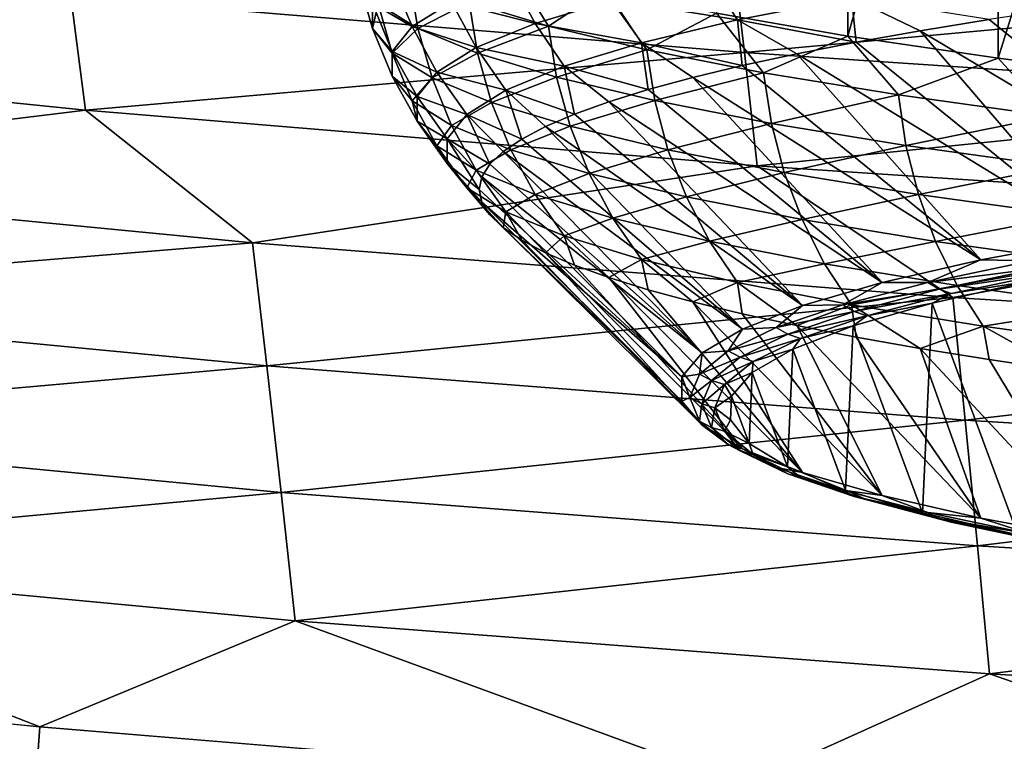
# Model space of a CAD drawing. Units: millimetres. Extents: x -23 to 23, y 0 to 193.
# Drawn here: x -10 to -7, y 107 to 109 of the extents above; entities that cross this region are included whole.
import ezdxf

# ---------------------------------------------------------------- set-up
doc = ezdxf.new("R2010")
doc.units = ezdxf.units.MM
doc.header["$LTSCALE"] = 81.481481
for name, color, linetype in [('1', 7, 'CONTINUOUS'), ('10', 7, 'CONTINUOUS'), ('2', 7, 'CONTINUOUS'), ('38', 7, 'CONTINUOUS'), ('39', 7, 'CONTINUOUS'), ('40', 7, 'CONTINUOUS'), ('41', 7, 'CONTINUOUS'), ('42', 7, 'CONTINUOUS')]:
    doc.layers.add(name, color=color, linetype=linetype)

msp = doc.modelspace()

# ---------------------------------------------------------------- linework, layer by layer
at = {"layer": '1', "linetype": 'Continuous'}
for points in [[(-16.5, 157.5, -17.5), (16.5, 157.5, -17.5), (16.5, 5, -17.5), (-16.5, 157.5, -17.5)], [(-16.5, 5, -17.5), (-16.5, 157.5, -17.5), (16.5, 5, -17.5), (-16.5, 5, -17.5)]]:
    msp.add_3dface(points, dxfattribs=at)
at = {"layer": '10', "linetype": 'Continuous'}
for points in [[(-9.5117, 108.9861, 17.9501), (-10.9636, 109.1355, 17.9501), (-10.9294, 108.8877, 17.815), (-9.5117, 108.9861, 17.9501)], [(-8.0532, 108.8649, 17.9501), (-8.0802, 109.0963, 18.107), (-9.5117, 108.9861, 17.9501), (-8.0532, 108.8649, 17.9501)], [(-6.6147, 108.9974, 18.107), (-8.0802, 109.0963, 18.107), (-8.0532, 108.8649, 17.9501), (-6.6147, 108.9974, 18.107)], [(-6.5921, 108.7669, 17.9501), (-6.6147, 108.9974, 18.107), (-8.0532, 108.8649, 17.9501), (-6.5921, 108.7669, 17.9501)], [(-9.4799, 108.7399, 17.815), (-9.5117, 108.9861, 17.9501), (-10.9294, 108.8877, 17.815), (-9.4799, 108.7399, 17.815)], [(-8.0532, 108.8649, 17.9501), (-9.5117, 108.9861, 17.9501), (-9.4799, 108.7399, 17.815), (-8.0532, 108.8649, 17.9501)], [(-9.4799, 108.7399, 17.815), (-10.9294, 108.8877, 17.815), (-10.6318, 108.5994, 17.7029), (-9.4799, 108.7399, 17.815)], [(-8.0255, 108.6199, 17.815), (-8.0532, 108.8649, 17.9501), (-9.4799, 108.7399, 17.815), (-8.0255, 108.6199, 17.815)], [(-6.5921, 108.7669, 17.9501), (-8.0532, 108.8649, 17.9501), (-8.0255, 108.6199, 17.815), (-6.5921, 108.7669, 17.9501)], [(-6.569, 108.5228, 17.815), (-6.5921, 108.7669, 17.9501), (-8.0255, 108.6199, 17.815), (-6.569, 108.5228, 17.815)], [(-9.1182, 108.4532, 17.7029), (-9.4799, 108.7399, 17.815), (-10.6318, 108.5994, 17.7029), (-9.1182, 108.4532, 17.7029)], [(-8.0255, 108.6199, 17.815), (-9.4799, 108.7399, 17.815), (-9.1182, 108.4532, 17.7029), (-8.0255, 108.6199, 17.815)], [(-7.6017, 108.335, 17.7029), (-8.0255, 108.6199, 17.815), (-9.1182, 108.4532, 17.7029), (-7.6017, 108.335, 17.7029)], [(-6.569, 108.5228, 17.815), (-8.0255, 108.6199, 17.815), (-7.6017, 108.335, 17.7029), (-6.569, 108.5228, 17.815)], [(-9.1182, 108.4532, 17.7029), (-10.6318, 108.5994, 17.7029), (-10.5973, 108.3311, 17.6147), (-9.1182, 108.4532, 17.7029)], [(-6.0833, 108.2412, 17.7029), (-6.569, 108.5228, 17.815), (-7.6017, 108.335, 17.7029), (-6.0833, 108.2412, 17.7029)], [(-9.0869, 108.1865, 17.6147), (-9.1182, 108.4532, 17.7029), (-10.5973, 108.3311, 17.6147), (-9.0869, 108.1865, 17.6147)], [(-7.6017, 108.335, 17.7029), (-9.1182, 108.4532, 17.7029), (-9.0869, 108.1865, 17.6147), (-7.6017, 108.335, 17.7029)], [(-7.575, 108.0695, 17.6147), (-7.6017, 108.335, 17.7029), (-9.0869, 108.1865, 17.6147), (-7.575, 108.0695, 17.6147)], [(-6.0833, 108.2412, 17.7029), (-7.6017, 108.335, 17.7029), (-7.575, 108.0695, 17.6147), (-6.0833, 108.2412, 17.7029)], [(-9.0869, 108.1865, 17.6147), (-10.5973, 108.3311, 17.6147), (-10.5628, 108.0559, 17.5511), (-9.0869, 108.1865, 17.6147)], [(-6.0614, 107.9767, 17.6147), (-6.0833, 108.2412, 17.7029), (-7.575, 108.0695, 17.6147), (-6.0614, 107.9767, 17.6147)], [(-9.0558, 107.9129, 17.5511), (-9.0869, 108.1865, 17.6147), (-10.5628, 108.0559, 17.5511), (-9.0558, 107.9129, 17.5511)], [(-7.575, 108.0695, 17.6147), (-9.0869, 108.1865, 17.6147), (-9.0558, 107.9129, 17.5511), (-7.575, 108.0695, 17.6147)], [(-9.0558, 107.9129, 17.5511), (-10.5628, 108.0559, 17.5511), (-10.5292, 107.7761, 17.5128), (-9.0558, 107.9129, 17.5511)], [(-7.5484, 107.797, 17.5511), (-7.575, 108.0695, 17.6147), (-9.0558, 107.9129, 17.5511), (-7.5484, 107.797, 17.5511)], [(-6.0614, 107.9767, 17.6147), (-7.575, 108.0695, 17.6147), (-7.5484, 107.797, 17.5511), (-6.0614, 107.9767, 17.6147)], [(-6.0397, 107.7052, 17.5511), (-6.0614, 107.9767, 17.6147), (-7.5484, 107.797, 17.5511), (-6.0397, 107.7052, 17.5511)], [(-9.0255, 107.6346, 17.5128), (-9.0558, 107.9129, 17.5511), (-10.5292, 107.7761, 17.5128), (-9.0255, 107.6346, 17.5128)], [(-7.5484, 107.797, 17.5511), (-9.0558, 107.9129, 17.5511), (-9.0255, 107.6346, 17.5128), (-7.5484, 107.797, 17.5511)], [(-7.5225, 107.5199, 17.5128), (-7.5484, 107.797, 17.5511), (-9.0255, 107.6346, 17.5128), (-7.5225, 107.5199, 17.5128)], [(-6.0397, 107.7052, 17.5511), (-7.5484, 107.797, 17.5511), (-7.5225, 107.5199, 17.5128), (-6.0397, 107.7052, 17.5511)], [(-11.0512, 107.5547, 17.5), (-9.5789, 107.4052, 17.5), (-10.5292, 107.7761, 17.5128), (-11.0512, 107.5547, 17.5)], [(-9.5789, 107.4052, 17.5), (-9.0255, 107.6346, 17.5128), (-10.5292, 107.7761, 17.5128), (-9.5789, 107.4052, 17.5)], [(-6.0185, 107.4289, 17.5128), (-6.0397, 107.7052, 17.5511), (-7.5225, 107.5199, 17.5128), (-6.0185, 107.4289, 17.5128)], [(-9.5789, 107.4052, 17.5), (-8.0561, 107.2803, 17.5), (-9.0255, 107.6346, 17.5128), (-9.5789, 107.4052, 17.5)], [(-8.0561, 107.2803, 17.5), (-7.5225, 107.5199, 17.5128), (-9.0255, 107.6346, 17.5128), (-8.0561, 107.2803, 17.5)], [(-8.0561, 107.2803, 17.5), (-6.5436, 107.1808, 17.5), (-7.5225, 107.5199, 17.5128), (-8.0561, 107.2803, 17.5)], [(-6.5436, 107.1808, 17.5), (-6.0185, 107.4289, 17.5128), (-7.5225, 107.5199, 17.5128), (-6.5436, 107.1808, 17.5)]]:
    msp.add_3dface(points, dxfattribs=at)
at = {"layer": '2', "linetype": 'Continuous'}
for points in [[(16.5, 108.5396, 17.5), (15.0179, 108.1849, 17.5), (-16.5, 5, 17.5), (16.5, 108.5396, 17.5)], [(16.5, 5, 17.5), (16.5, 108.5396, 17.5), (-16.5, 5, 17.5), (16.5, 5, 17.5)], [(15.0179, 108.1849, 17.5), (13.6374, 107.9192, 17.5), (-16.5, 5, 17.5), (15.0179, 108.1849, 17.5)], [(13.6374, 107.9192, 17.5), (12.2838, 107.7096, 17.5), (-16.5, 5, 17.5), (13.6374, 107.9192, 17.5)], [(12.2838, 107.7096, 17.5), (10.9079, 107.5386, 17.5), (-16.5, 5, 17.5), (12.2838, 107.7096, 17.5)], [(-9.5789, 107.4052, 17.5), (-11.0512, 107.5547, 17.5), (-16.5, 5, 17.5), (-9.5789, 107.4052, 17.5)], [(10.9079, 107.5386, 17.5), (9.4586, 107.3944, 17.5), (-16.5, 5, 17.5), (10.9079, 107.5386, 17.5)], [(-8.0561, 107.2803, 17.5), (-9.5789, 107.4052, 17.5), (-16.5, 5, 17.5), (-8.0561, 107.2803, 17.5)], [(9.4586, 107.3944, 17.5), (7.9458, 107.2722, 17.5), (-16.5, 5, 17.5), (9.4586, 107.3944, 17.5)]]:
    msp.add_3dface(points, dxfattribs=at)
at = {"layer": '38', "linetype": 'Continuous'}
for points in [[(-7.364, 108.9599, 119.4007), (-7.5233, 108.9362, 119.1298), (-6.9943, 108.5087, 119.2136), (-7.364, 108.9599, 119.4007)], [(-7.5233, 108.9362, 119.1298), (-7.6724, 108.912, 118.8532), (-6.9943, 108.5087, 119.2136), (-7.5233, 108.9362, 119.1298)], [(-7.6724, 108.912, 118.8532), (-7.8114, 108.8874, 118.5715), (-7.2872, 108.4632, 118.6937), (-7.6724, 108.912, 118.8532)], [(-6.9943, 108.5087, 119.2136), (-7.6724, 108.912, 118.8532), (-7.2872, 108.4632, 118.6937), (-6.9943, 108.5087, 119.2136)], [(-7.8114, 108.8874, 118.5715), (-7.9399, 108.8623, 118.2848), (-7.2872, 108.4632, 118.6937), (-7.8114, 108.8874, 118.5715)], [(-7.9399, 108.8623, 118.2848), (-8.0579, 108.8368, 117.9937), (-7.5413, 108.416, 118.1538), (-7.9399, 108.8623, 118.2848)], [(-7.2872, 108.4632, 118.6937), (-7.9399, 108.8623, 118.2848), (-7.5413, 108.416, 118.1538), (-7.2872, 108.4632, 118.6937)], [(-8.0579, 108.8368, 117.9937), (-8.165, 108.811, 117.6985), (-7.5413, 108.416, 118.1538), (-8.0579, 108.8368, 117.9937)], [(-8.165, 108.811, 117.6985), (-8.2613, 108.7848, 117.3996), (-7.7551, 108.3673, 117.5969), (-8.165, 108.811, 117.6985)], [(-7.5413, 108.416, 118.1538), (-8.165, 108.811, 117.6985), (-7.7551, 108.3673, 117.5969), (-7.5413, 108.416, 118.1538)], [(-8.2613, 108.7848, 117.3996), (-8.3466, 108.7584, 117.0974), (-7.7551, 108.3673, 117.5969), (-8.2613, 108.7848, 117.3996)], [(-8.3466, 108.7584, 117.0974), (-8.4207, 108.7317, 116.7922), (-7.9275, 108.3173, 117.026), (-8.3466, 108.7584, 117.0974)], [(-7.7551, 108.3673, 117.5969), (-8.3466, 108.7584, 117.0974), (-7.9275, 108.3173, 117.026), (-7.7551, 108.3673, 117.5969)], [(-8.4207, 108.7317, 116.7922), (-8.4836, 108.7048, 116.4846), (-7.9275, 108.3173, 117.026), (-8.4207, 108.7317, 116.7922)], [(-8.4836, 108.7048, 116.4846), (-8.5352, 108.6777, 116.1749), (-8.0576, 108.2664, 116.444), (-8.4836, 108.7048, 116.4846)], [(-7.9275, 108.3173, 117.026), (-8.4836, 108.7048, 116.4846), (-8.0576, 108.2664, 116.444), (-7.9275, 108.3173, 117.026)], [(-8.5352, 108.6777, 116.1749), (-8.5754, 108.6504, 115.8635), (-8.0576, 108.2664, 116.444), (-8.5352, 108.6777, 116.1749)], [(-8.5754, 108.6504, 115.8635), (-8.6041, 108.6231, 115.5509), (-8.1448, 108.2148, 115.8541), (-8.5754, 108.6504, 115.8635)], [(-8.0576, 108.2664, 116.444), (-8.5754, 108.6504, 115.8635), (-8.1448, 108.2148, 115.8541), (-8.0576, 108.2664, 116.444)], [(-8.6041, 108.6231, 115.5509), (-8.6214, 108.5957, 115.2375), (-8.1448, 108.2148, 115.8541), (-8.6041, 108.6231, 115.5509)], [(-8.6214, 108.5957, 115.2375), (-8.6271, 108.5682, 114.9236), (-8.1885, 108.1628, 115.2595), (-8.6214, 108.5957, 115.2375)], [(-8.1448, 108.2148, 115.8541), (-8.6214, 108.5957, 115.2375), (-8.1885, 108.1628, 115.2595), (-8.1448, 108.2148, 115.8541)], [(-8.6271, 108.5682, 114.9236), (-8.6214, 108.5407, 114.6097), (-8.1885, 108.1628, 115.2595), (-8.6271, 108.5682, 114.9236)], [(-8.6214, 108.5407, 114.6097), (-8.6041, 108.5133, 114.2962), (-8.1885, 108.1106, 114.6632), (-8.6214, 108.5407, 114.6097)], [(-8.1885, 108.1628, 115.2595), (-8.6214, 108.5407, 114.6097), (-8.1885, 108.1106, 114.6632), (-8.1885, 108.1628, 115.2595)], [(-8.6041, 108.5133, 114.2962), (-8.5754, 108.486, 113.9836), (-8.1885, 108.1106, 114.6632), (-8.6041, 108.5133, 114.2962)], [(-8.5754, 108.486, 113.9836), (-8.5352, 108.4587, 113.6722), (-8.1448, 108.0586, 114.0686), (-8.5754, 108.486, 113.9836)], [(-8.1885, 108.1106, 114.6632), (-8.5754, 108.486, 113.9836), (-8.1448, 108.0586, 114.0686), (-8.1885, 108.1106, 114.6632)], [(-8.5352, 108.4587, 113.6722), (-8.4836, 108.4316, 113.3625), (-8.1448, 108.0586, 114.0686), (-8.5352, 108.4587, 113.6722)], [(-8.4836, 108.4316, 113.3625), (-8.4207, 108.4047, 113.0549), (-8.0576, 108.007, 113.4787), (-8.4836, 108.4316, 113.3625)], [(-8.1448, 108.0586, 114.0686), (-8.4836, 108.4316, 113.3625), (-8.0576, 108.007, 113.4787), (-8.1448, 108.0586, 114.0686)], [(-8.4207, 108.4047, 113.0549), (-8.3466, 108.378, 112.7498), (-8.0576, 108.007, 113.4787), (-8.4207, 108.4047, 113.0549)], [(-8.3466, 108.378, 112.7498), (-8.2613, 108.3516, 112.4476), (-7.9275, 107.956, 112.8967), (-8.3466, 108.378, 112.7498)], [(-8.0576, 108.007, 113.4787), (-8.3466, 108.378, 112.7498), (-7.9275, 107.956, 112.8967), (-8.0576, 108.007, 113.4787)], [(-8.2613, 108.3516, 112.4476), (-8.165, 108.3254, 112.1487), (-7.9275, 107.956, 112.8967), (-8.2613, 108.3516, 112.4476)], [(-8.165, 108.3254, 112.1487), (-8.0579, 108.2996, 111.8534), (-7.7551, 107.9061, 112.3257), (-8.165, 108.3254, 112.1487)], [(-7.9275, 107.956, 112.8967), (-8.165, 108.3254, 112.1487), (-7.7551, 107.9061, 112.3257), (-7.9275, 107.956, 112.8967)], [(-8.0579, 108.2996, 111.8534), (-7.9399, 108.2741, 111.5623), (-7.7551, 107.9061, 112.3257), (-8.0579, 108.2996, 111.8534)], [(-7.9399, 108.2741, 111.5623), (-7.8114, 108.2491, 111.2757), (-7.5413, 107.8574, 111.7688), (-7.9399, 108.2741, 111.5623)], [(-7.7551, 107.9061, 112.3257), (-7.9399, 108.2741, 111.5623), (-7.5413, 107.8574, 111.7688), (-7.7551, 107.9061, 112.3257)], [(-7.8114, 108.2491, 111.2757), (-7.6724, 108.2244, 110.9939), (-7.5413, 107.8574, 111.7688), (-7.8114, 108.2491, 111.2757)], [(-7.6724, 108.2244, 110.9939), (-7.5233, 108.2002, 110.7174), (-7.2872, 107.8101, 111.229), (-7.6724, 108.2244, 110.9939)], [(-7.5413, 107.8574, 111.7688), (-7.6724, 108.2244, 110.9939), (-7.2872, 107.8101, 111.229), (-7.5413, 107.8574, 111.7688)], [(-7.5233, 108.2002, 110.7174), (-7.364, 108.1765, 110.4465), (-7.2872, 107.8101, 111.229), (-7.5233, 108.2002, 110.7174)]]:
    msp.add_3dface(points, dxfattribs=at)
at = {"layer": '39', "linetype": 'Continuous'}
for points in [[(-8.649, 108.9737, 112.7234), (-8.5587, 109.0536, 112.3585), (-8.4775, 108.9216, 112.1276), (-8.649, 108.9737, 112.7234)], [(-8.5587, 109.0536, 112.3585), (-8.3576, 109.0009, 111.7566), (-8.4775, 108.9216, 112.1276), (-8.5587, 109.0536, 112.3585)], [(-8.8896, 109.0243, 114.5721), (-8.8463, 108.9703, 113.9551), (-8.8586, 108.9169, 114.5825), (-8.8896, 109.0243, 114.5721)], [(-8.8586, 108.9709, 115.1989), (-8.8896, 109.0243, 114.5721), (-8.8586, 108.9169, 114.5825), (-8.8586, 108.9709, 115.1989)], [(-8.8154, 109.0247, 115.8137), (-8.8586, 108.9709, 115.1989), (-8.7727, 108.9209, 115.8183), (-8.8154, 109.0247, 115.8137)], [(-8.8463, 108.9703, 113.9551), (-8.7784, 109.0267, 113.3297), (-8.7599, 108.9168, 113.3426), (-8.8463, 108.9703, 113.9551)], [(-8.6871, 108.9741, 116.4257), (-8.8154, 109.0247, 115.8137), (-8.7727, 108.9209, 115.8183), (-8.6871, 108.9741, 116.4257)], [(-8.7784, 109.0267, 113.3297), (-8.649, 108.9737, 112.7234), (-8.7599, 108.9168, 113.3426), (-8.7784, 109.0267, 113.3297)], [(-8.559, 109.0266, 117.0256), (-8.6871, 108.9741, 116.4257), (-8.5064, 108.9276, 117.0211), (-8.559, 109.0266, 117.0256)], [(-8.3377, 108.9788, 117.6071), (-8.559, 109.0266, 117.0256), (-8.5064, 108.9276, 117.0211), (-8.3377, 108.9788, 117.6071)], [(-8.1284, 109.0289, 118.1799), (-8.3377, 108.9788, 117.6071), (-8.0682, 108.9356, 118.1636), (-8.1284, 109.0289, 118.1799)], [(-7.8212, 108.984, 118.7164), (-8.1284, 109.0289, 118.1799), (-8.0682, 108.9356, 118.1636), (-7.8212, 108.984, 118.7164)], [(-8.4775, 108.9216, 112.1276), (-8.3576, 109.0009, 111.7566), (-8.2647, 108.8706, 111.5452), (-8.4775, 108.9216, 112.1276)], [(-8.3576, 109.0009, 111.7566), (-8.1139, 108.9497, 111.1705), (-8.2647, 108.8706, 111.5452), (-8.3576, 109.0009, 111.7566)], [(-8.6871, 108.9741, 116.4257), (-8.7727, 108.9209, 115.8183), (-8.6336, 108.8754, 116.4249), (-8.6871, 108.9741, 116.4257)], [(-8.7599, 108.9168, 113.3426), (-8.649, 108.9737, 112.7234), (-8.6308, 108.8638, 112.7376), (-8.7599, 108.9168, 113.3426)], [(-8.5064, 108.9276, 117.0211), (-8.6871, 108.9741, 116.4257), (-8.6336, 108.8754, 116.4249), (-8.5064, 108.9276, 117.0211)], [(-8.649, 108.9737, 112.7234), (-8.4775, 108.9216, 112.1276), (-8.6308, 108.8638, 112.7376), (-8.649, 108.9737, 112.7234)], [(-8.3377, 108.9788, 117.6071), (-8.5064, 108.9276, 117.0211), (-8.2759, 108.8859, 117.5951), (-8.3377, 108.9788, 117.6071)], [(-8.0682, 108.9356, 118.1636), (-8.3377, 108.9788, 117.6071), (-8.2759, 108.8859, 117.5951), (-8.0682, 108.9356, 118.1636)], [(-7.8114, 108.8874, 118.5715), (-7.8212, 108.984, 118.7164), (-8.0682, 108.9356, 118.1636), (-7.8114, 108.8874, 118.5715)], [(-7.8114, 108.8874, 118.5715), (-7.6724, 108.912, 118.8532), (-7.8212, 108.984, 118.7164), (-7.8114, 108.8874, 118.5715)], [(-7.6724, 108.912, 118.8532), (-7.5233, 108.9362, 119.1298), (-7.8212, 108.984, 118.7164), (-7.6724, 108.912, 118.8532)], [(-8.8586, 108.9709, 115.1989), (-8.8586, 108.9169, 114.5825), (-8.8157, 108.8674, 115.2064), (-8.8586, 108.9709, 115.1989)], [(-8.7727, 108.9209, 115.8183), (-8.8586, 108.9709, 115.1989), (-8.8157, 108.8674, 115.2064), (-8.7727, 108.9209, 115.8183)], [(-8.8586, 108.9169, 114.5825), (-8.8463, 108.9703, 113.9551), (-8.8154, 108.8632, 113.9677), (-8.8586, 108.9169, 114.5825)], [(-8.8463, 108.9703, 113.9551), (-8.7599, 108.9168, 113.3426), (-8.8154, 108.8632, 113.9677), (-8.8463, 108.9703, 113.9551)], [(-8.0579, 108.8368, 117.9937), (-8.0682, 108.9356, 118.1636), (-8.2759, 108.8859, 117.5951), (-8.0579, 108.8368, 117.9937)], [(-8.2647, 108.8706, 111.5452), (-8.1139, 108.9497, 111.1705), (-8.0116, 108.8211, 110.979), (-8.2647, 108.8706, 111.5452)], [(-8.1139, 108.9497, 111.1705), (-7.8289, 108.9, 110.6033), (-8.0116, 108.8211, 110.979), (-8.1139, 108.9497, 111.1705)], [(-8.0579, 108.8368, 117.9937), (-7.9399, 108.8623, 118.2848), (-8.0682, 108.9356, 118.1636), (-8.0579, 108.8368, 117.9937)], [(-7.9399, 108.8623, 118.2848), (-7.8114, 108.8874, 118.5715), (-8.0682, 108.9356, 118.1636), (-7.9399, 108.8623, 118.2848)], [(-8.8586, 108.9169, 114.5825), (-8.8154, 108.8632, 113.9677), (-8.8157, 108.8138, 114.5931), (-8.8586, 108.9169, 114.5825)], [(-8.8157, 108.8674, 115.2064), (-8.8586, 108.9169, 114.5825), (-8.8157, 108.8138, 114.5931), (-8.8157, 108.8674, 115.2064)], [(-8.7727, 108.9209, 115.8183), (-8.8157, 108.8674, 115.2064), (-8.7188, 108.8226, 115.8212), (-8.7727, 108.9209, 115.8183)], [(-8.8154, 108.8632, 113.9677), (-8.7599, 108.9168, 113.3426), (-8.7293, 108.8098, 113.3573), (-8.8154, 108.8632, 113.9677)], [(-8.6336, 108.8754, 116.4249), (-8.7727, 108.9209, 115.8183), (-8.7188, 108.8226, 115.8212), (-8.6336, 108.8754, 116.4249)], [(-8.7599, 108.9168, 113.3426), (-8.6308, 108.8638, 112.7376), (-8.7293, 108.8098, 113.3573), (-8.7599, 108.9168, 113.3426)], [(-8.5064, 108.9276, 117.0211), (-8.6336, 108.8754, 116.4249), (-8.4433, 108.835, 117.0134), (-8.5064, 108.9276, 117.0211)], [(-8.6308, 108.8638, 112.7376), (-8.4775, 108.9216, 112.1276), (-8.4597, 108.8118, 112.143), (-8.6308, 108.8638, 112.7376)], [(-8.2759, 108.8859, 117.5951), (-8.5064, 108.9276, 117.0211), (-8.4433, 108.835, 117.0134), (-8.2759, 108.8859, 117.5951)], [(-8.4775, 108.9216, 112.1276), (-8.2647, 108.8706, 111.5452), (-8.4597, 108.8118, 112.143), (-8.4775, 108.9216, 112.1276)], [(-8.0116, 108.8211, 110.979), (-7.8289, 108.9, 110.6033), (-7.7196, 108.7732, 110.4317), (-8.0116, 108.8211, 110.979)], [(-7.8289, 108.9, 110.6033), (-7.504, 108.8523, 110.0578), (-7.7196, 108.7732, 110.4317), (-7.8289, 108.9, 110.6033)], [(-8.8157, 108.8674, 115.2064), (-8.8157, 108.8138, 114.5931), (-8.7614, 108.7694, 115.2131), (-8.8157, 108.8674, 115.2064)], [(-8.7188, 108.8226, 115.8212), (-8.8157, 108.8674, 115.2064), (-8.7614, 108.7694, 115.2131), (-8.7188, 108.8226, 115.8212)], [(-8.6336, 108.8754, 116.4249), (-8.7188, 108.8226, 115.8212), (-8.5696, 108.7832, 116.4216), (-8.6336, 108.8754, 116.4249)], [(-8.4433, 108.835, 117.0134), (-8.6336, 108.8754, 116.4249), (-8.5696, 108.7832, 116.4216), (-8.4433, 108.835, 117.0134)], [(-8.4597, 108.8118, 112.143), (-8.2647, 108.8706, 111.5452), (-8.2473, 108.761, 111.5618), (-8.4597, 108.8118, 112.143)], [(-8.2613, 108.7848, 117.3996), (-8.2759, 108.8859, 117.5951), (-8.4433, 108.835, 117.0134), (-8.2613, 108.7848, 117.3996)], [(-8.2613, 108.7848, 117.3996), (-8.165, 108.811, 117.6985), (-8.2759, 108.8859, 117.5951), (-8.2613, 108.7848, 117.3996)], [(-8.165, 108.811, 117.6985), (-8.0579, 108.8368, 117.9937), (-8.2759, 108.8859, 117.5951), (-8.165, 108.811, 117.6985)], [(-8.2647, 108.8706, 111.5452), (-8.0116, 108.8211, 110.979), (-8.2473, 108.761, 111.5618), (-8.2647, 108.8706, 111.5452)], [(-8.8157, 108.8138, 114.5931), (-8.8154, 108.8632, 113.9677), (-8.7727, 108.7602, 113.9812), (-8.8157, 108.8138, 114.5931)], [(-8.8154, 108.8632, 113.9677), (-8.7293, 108.8098, 113.3573), (-8.7727, 108.7602, 113.9812), (-8.8154, 108.8632, 113.9677)], [(-8.7293, 108.8098, 113.3573), (-8.6308, 108.8638, 112.7376), (-8.6007, 108.757, 112.7545), (-8.7293, 108.8098, 113.3573)], [(-8.6308, 108.8638, 112.7376), (-8.4597, 108.8118, 112.143), (-8.6007, 108.757, 112.7545), (-8.6308, 108.8638, 112.7376)], [(-7.7196, 108.7732, 110.4317), (-7.504, 108.8523, 110.0578), (-7.3899, 108.7272, 109.9061), (-7.7196, 108.7732, 110.4317)], [(-7.504, 108.8523, 110.0578), (-7.1408, 108.8067, 109.5367), (-7.3899, 108.7272, 109.9061), (-7.504, 108.8523, 110.0578)], [(-8.7188, 108.8226, 115.8212), (-8.7614, 108.7694, 115.2131), (-8.6542, 108.7308, 115.8224), (-8.7188, 108.8226, 115.8212)], [(-8.5696, 108.7832, 116.4216), (-8.7188, 108.8226, 115.8212), (-8.6542, 108.7308, 115.8224), (-8.5696, 108.7832, 116.4216)], [(-8.4207, 108.7317, 116.7922), (-8.4433, 108.835, 117.0134), (-8.5696, 108.7832, 116.4216), (-8.4207, 108.7317, 116.7922)], [(-8.4207, 108.7317, 116.7922), (-8.3466, 108.7584, 117.0974), (-8.4433, 108.835, 117.0134), (-8.4207, 108.7317, 116.7922)], [(-8.3466, 108.7584, 117.0974), (-8.2613, 108.7848, 117.3996), (-8.4433, 108.835, 117.0134), (-8.3466, 108.7584, 117.0974)], [(-8.8157, 108.8138, 114.5931), (-8.7727, 108.7602, 113.9812), (-8.7614, 108.716, 114.6035), (-8.8157, 108.8138, 114.5931)], [(-8.7614, 108.7694, 115.2131), (-8.8157, 108.8138, 114.5931), (-8.7614, 108.716, 114.6035), (-8.7614, 108.7694, 115.2131)], [(-8.7727, 108.7602, 113.9812), (-8.7293, 108.8098, 113.3573), (-8.6871, 108.7071, 113.3738), (-8.7727, 108.7602, 113.9812)], [(-8.7293, 108.8098, 113.3573), (-8.6007, 108.757, 112.7545), (-8.6871, 108.7071, 113.3738), (-8.7293, 108.8098, 113.3573)], [(-8.6007, 108.757, 112.7545), (-8.4597, 108.8118, 112.143), (-8.4302, 108.7052, 112.162), (-8.6007, 108.757, 112.7545)], [(-8.4597, 108.8118, 112.143), (-8.2473, 108.761, 111.5618), (-8.4302, 108.7052, 112.162), (-8.4597, 108.8118, 112.143)], [(-8.2473, 108.761, 111.5618), (-8.0116, 108.8211, 110.979), (-7.9948, 108.7115, 110.9968), (-8.2473, 108.761, 111.5618)], [(-8.0116, 108.8211, 110.979), (-7.7196, 108.7732, 110.4317), (-7.9948, 108.7115, 110.9968), (-8.0116, 108.8211, 110.979)], [(-8.5352, 108.6777, 116.1749), (-8.5696, 108.7832, 116.4216), (-8.6542, 108.7308, 115.8224), (-8.5352, 108.6777, 116.1749)], [(-8.5352, 108.6777, 116.1749), (-8.4836, 108.7048, 116.4846), (-8.5696, 108.7832, 116.4216), (-8.5352, 108.6777, 116.1749)], [(-8.4836, 108.7048, 116.4846), (-8.4207, 108.7317, 116.7922), (-8.5696, 108.7832, 116.4216), (-8.4836, 108.7048, 116.4846)], [(-8.7727, 108.7602, 113.9812), (-8.6871, 108.7071, 113.3738), (-8.7188, 108.6628, 113.9954), (-8.7727, 108.7602, 113.9812)], [(-8.7614, 108.716, 114.6035), (-8.7727, 108.7602, 113.9812), (-8.7188, 108.6628, 113.9954), (-8.7614, 108.716, 114.6035)], [(-8.7614, 108.7694, 115.2131), (-8.7614, 108.716, 114.6035), (-8.6965, 108.678, 115.2188), (-8.7614, 108.7694, 115.2131)], [(-8.6542, 108.7308, 115.8224), (-8.7614, 108.7694, 115.2131), (-8.6965, 108.678, 115.2188), (-8.6542, 108.7308, 115.8224)], [(-8.4302, 108.7052, 112.162), (-8.2473, 108.761, 111.5618), (-8.2186, 108.6545, 111.5828), (-8.4302, 108.7052, 112.162)], [(-8.2473, 108.761, 111.5618), (-7.9948, 108.7115, 110.9968), (-8.2186, 108.6545, 111.5828), (-8.2473, 108.761, 111.5618)], [(-7.9948, 108.7115, 110.9968), (-7.7196, 108.7732, 110.4317), (-7.7033, 108.6638, 110.4507), (-7.9948, 108.7115, 110.9968)], [(-7.7196, 108.7732, 110.4317), (-7.3899, 108.7272, 109.9061), (-7.7033, 108.6638, 110.4507), (-7.7196, 108.7732, 110.4317)], [(-8.6871, 108.7071, 113.3738), (-8.6007, 108.757, 112.7545), (-8.559, 108.6546, 112.7739), (-8.6871, 108.7071, 113.3738)], [(-8.6007, 108.757, 112.7545), (-8.4302, 108.7052, 112.162), (-8.559, 108.6546, 112.7739), (-8.6007, 108.757, 112.7545)], [(-8.7614, 108.716, 114.6035), (-8.7188, 108.6628, 113.9954), (-8.6965, 108.625, 114.6138), (-8.7614, 108.716, 114.6035)], [(-8.6965, 108.678, 115.2188), (-8.7614, 108.716, 114.6035), (-8.6965, 108.625, 114.6138), (-8.6965, 108.678, 115.2188)], [(-8.6041, 108.6231, 115.5509), (-8.6542, 108.7308, 115.8224), (-8.6965, 108.678, 115.2188), (-8.6041, 108.6231, 115.5509)], [(-8.6041, 108.6231, 115.5509), (-8.5754, 108.6504, 115.8635), (-8.6542, 108.7308, 115.8224), (-8.6041, 108.6231, 115.5509)], [(-8.5754, 108.6504, 115.8635), (-8.5352, 108.6777, 116.1749), (-8.6542, 108.7308, 115.8224), (-8.5754, 108.6504, 115.8635)], [(-7.7033, 108.6638, 110.4507), (-7.3899, 108.7272, 109.9061), (-7.3743, 108.6179, 109.9262), (-7.7033, 108.6638, 110.4507)], [(-8.7188, 108.6628, 113.9954), (-8.6871, 108.7071, 113.3738), (-8.6336, 108.61, 113.3918), (-8.7188, 108.6628, 113.9954)], [(-8.6871, 108.7071, 113.3738), (-8.559, 108.6546, 112.7739), (-8.6336, 108.61, 113.3918), (-8.6871, 108.7071, 113.3738)], [(-8.559, 108.6546, 112.7739), (-8.4302, 108.7052, 112.162), (-8.3893, 108.603, 112.1843), (-8.559, 108.6546, 112.7739)], [(-8.4302, 108.7052, 112.162), (-8.2186, 108.6545, 111.5828), (-8.3893, 108.603, 112.1843), (-8.4302, 108.7052, 112.162)], [(-8.2186, 108.6545, 111.5828), (-7.9948, 108.7115, 110.9968), (-7.9669, 108.6052, 111.0198), (-8.2186, 108.6545, 111.5828)], [(-7.9948, 108.7115, 110.9968), (-7.7033, 108.6638, 110.4507), (-7.9669, 108.6052, 111.0198), (-7.9948, 108.7115, 110.9968)], [(-8.6271, 108.5682, 114.9236), (-8.6214, 108.5957, 115.2375), (-8.6965, 108.678, 115.2188), (-8.6271, 108.5682, 114.9236)], [(-8.6271, 108.5682, 114.9236), (-8.6965, 108.678, 115.2188), (-8.6965, 108.625, 114.6138), (-8.6271, 108.5682, 114.9236)], [(-8.6214, 108.5957, 115.2375), (-8.6041, 108.6231, 115.5509), (-8.6965, 108.678, 115.2188), (-8.6214, 108.5957, 115.2375)], [(-8.7188, 108.6628, 113.9954), (-8.6336, 108.61, 113.3918), (-8.6542, 108.5722, 114.0102), (-8.7188, 108.6628, 113.9954)], [(-8.6965, 108.625, 114.6138), (-8.7188, 108.6628, 113.9954), (-8.6542, 108.5722, 114.0102), (-8.6965, 108.625, 114.6138)], [(-8.6336, 108.61, 113.3918), (-8.559, 108.6546, 112.7739), (-8.5064, 108.5579, 112.7955), (-8.6336, 108.61, 113.3918)], [(-8.559, 108.6546, 112.7739), (-8.3893, 108.603, 112.1843), (-8.5064, 108.5579, 112.7955), (-8.559, 108.6546, 112.7739)], [(-8.3893, 108.603, 112.1843), (-8.2186, 108.6545, 111.5828), (-8.1788, 108.5526, 111.6079), (-8.3893, 108.603, 112.1843)], [(-8.2186, 108.6545, 111.5828), (-7.9669, 108.6052, 111.0198), (-8.1788, 108.5526, 111.6079), (-8.2186, 108.6545, 111.5828)], [(-7.9669, 108.6052, 111.0198), (-7.7033, 108.6638, 110.4507), (-7.6764, 108.5576, 110.4756), (-7.9669, 108.6052, 111.0198)], [(-7.7033, 108.6638, 110.4507), (-7.3743, 108.6179, 109.9262), (-7.6764, 108.5576, 110.4756), (-7.7033, 108.6638, 110.4507)], [(-8.6214, 108.5407, 114.6097), (-8.6271, 108.5682, 114.9236), (-8.6965, 108.625, 114.6138), (-8.6214, 108.5407, 114.6097)], [(-8.6214, 108.5407, 114.6097), (-8.6965, 108.625, 114.6138), (-8.6542, 108.5722, 114.0102), (-8.6214, 108.5407, 114.6097)], [(-8.6542, 108.5722, 114.0102), (-8.6336, 108.61, 113.3918), (-8.5696, 108.5198, 113.411), (-8.6542, 108.5722, 114.0102)], [(-8.6336, 108.61, 113.3918), (-8.5064, 108.5579, 112.7955), (-8.5696, 108.5198, 113.411), (-8.6336, 108.61, 113.3918)], [(-7.6764, 108.5576, 110.4756), (-7.3743, 108.6179, 109.9262), (-7.3486, 108.5119, 109.9529), (-7.6764, 108.5576, 110.4756)], [(-8.5064, 108.5579, 112.7955), (-8.3893, 108.603, 112.1843), (-8.3377, 108.5066, 112.2095), (-8.5064, 108.5579, 112.7955)], [(-8.3893, 108.603, 112.1843), (-8.1788, 108.5526, 111.6079), (-8.3377, 108.5066, 112.2095), (-8.3893, 108.603, 112.1843)], [(-8.1788, 108.5526, 111.6079), (-7.9669, 108.6052, 111.0198), (-7.9283, 108.5036, 111.0476), (-8.1788, 108.5526, 111.6079)], [(-7.9669, 108.6052, 111.0198), (-7.6764, 108.5576, 110.4756), (-7.9283, 108.5036, 111.0476), (-7.9669, 108.6052, 111.0198)], [(-8.5754, 108.486, 113.9836), (-8.6041, 108.5133, 114.2962), (-8.6542, 108.5722, 114.0102), (-8.5754, 108.486, 113.9836)], [(-8.5754, 108.486, 113.9836), (-8.6542, 108.5722, 114.0102), (-8.5696, 108.5198, 113.411), (-8.5754, 108.486, 113.9836)], [(-8.6041, 108.5133, 114.2962), (-8.6214, 108.5407, 114.6097), (-8.6542, 108.5722, 114.0102), (-8.6041, 108.5133, 114.2962)], [(-8.5696, 108.5198, 113.411), (-8.5064, 108.5579, 112.7955), (-8.4433, 108.468, 112.8191), (-8.5696, 108.5198, 113.411)], [(-8.5064, 108.5579, 112.7955), (-8.3377, 108.5066, 112.2095), (-8.4433, 108.468, 112.8191), (-8.5064, 108.5579, 112.7955)], [(-8.3377, 108.5066, 112.2095), (-8.1788, 108.5526, 111.6079), (-8.1284, 108.4565, 111.6367), (-8.3377, 108.5066, 112.2095)], [(-8.1788, 108.5526, 111.6079), (-7.9283, 108.5036, 111.0476), (-8.1284, 108.4565, 111.6367), (-8.1788, 108.5526, 111.6079)], [(-7.9283, 108.5036, 111.0476), (-7.6764, 108.5576, 110.4756), (-7.6393, 108.4562, 110.506), (-7.9283, 108.5036, 111.0476)], [(-7.6764, 108.5576, 110.4756), (-7.3486, 108.5119, 109.9529), (-7.6393, 108.4562, 110.506), (-7.6764, 108.5576, 110.4756)], [(-8.5352, 108.4587, 113.6722), (-8.5754, 108.486, 113.9836), (-8.5696, 108.5198, 113.411), (-8.5352, 108.4587, 113.6722)], [(-8.4836, 108.4316, 113.3625), (-8.5352, 108.4587, 113.6722), (-8.5696, 108.5198, 113.411), (-8.4836, 108.4316, 113.3625)], [(-8.4836, 108.4316, 113.3625), (-8.5696, 108.5198, 113.411), (-8.4433, 108.468, 112.8191), (-8.4836, 108.4316, 113.3625)], [(-8.4433, 108.468, 112.8191), (-8.3377, 108.5066, 112.2095), (-8.2759, 108.4171, 112.2375), (-8.4433, 108.468, 112.8191)], [(-8.3377, 108.5066, 112.2095), (-8.1284, 108.4565, 111.6367), (-8.2759, 108.4171, 112.2375), (-8.3377, 108.5066, 112.2095)], [(-8.1284, 108.4565, 111.6367), (-7.9283, 108.5036, 111.0476), (-7.8795, 108.4078, 111.0798), (-8.1284, 108.4565, 111.6367)], [(-7.9283, 108.5036, 111.0476), (-7.6393, 108.4562, 110.506), (-7.8795, 108.4078, 111.0798), (-7.9283, 108.5036, 111.0476)], [(-7.6393, 108.4562, 110.506), (-7.3486, 108.5119, 109.9529), (-7.313, 108.4107, 109.9858), (-7.6393, 108.4562, 110.506)], [(-8.4207, 108.4047, 113.0549), (-8.4836, 108.4316, 113.3625), (-8.4433, 108.468, 112.8191), (-8.4207, 108.4047, 113.0549)], [(-8.3466, 108.378, 112.7498), (-8.4207, 108.4047, 113.0549), (-8.4433, 108.468, 112.8191), (-8.3466, 108.378, 112.7498)], [(-8.3466, 108.378, 112.7498), (-8.4433, 108.468, 112.8191), (-8.2759, 108.4171, 112.2375), (-8.3466, 108.378, 112.7498)], [(-8.2759, 108.4171, 112.2375), (-8.1284, 108.4565, 111.6367), (-8.0682, 108.3674, 111.6689), (-8.2759, 108.4171, 112.2375)], [(-8.1284, 108.4565, 111.6367), (-7.8795, 108.4078, 111.0798), (-8.0682, 108.3674, 111.6689), (-8.1284, 108.4565, 111.6367)], [(-7.8795, 108.4078, 111.0798), (-7.6393, 108.4562, 110.506), (-7.5923, 108.3607, 110.5416), (-7.8795, 108.4078, 111.0798)], [(-7.6393, 108.4562, 110.506), (-7.313, 108.4107, 109.9858), (-7.5923, 108.3607, 110.5416), (-7.6393, 108.4562, 110.506)], [(-8.2613, 108.3516, 112.4476), (-8.3466, 108.378, 112.7498), (-8.2759, 108.4171, 112.2375), (-8.2613, 108.3516, 112.4476)], [(-8.165, 108.3254, 112.1487), (-8.2613, 108.3516, 112.4476), (-8.2759, 108.4171, 112.2375), (-8.165, 108.3254, 112.1487)], [(-8.165, 108.3254, 112.1487), (-8.2759, 108.4171, 112.2375), (-8.0682, 108.3674, 111.6689), (-8.165, 108.3254, 112.1487)], [(-8.0682, 108.3674, 111.6689), (-7.8795, 108.4078, 111.0798), (-7.8212, 108.319, 111.1162), (-8.0682, 108.3674, 111.6689)], [(-7.8795, 108.4078, 111.0798), (-7.5923, 108.3607, 110.5416), (-7.8212, 108.319, 111.1162), (-7.8795, 108.4078, 111.0798)], [(-7.5923, 108.3607, 110.5416), (-7.313, 108.4107, 109.9858), (-7.268, 108.3154, 110.0246), (-7.5923, 108.3607, 110.5416)], [(-8.0579, 108.2996, 111.8534), (-8.165, 108.3254, 112.1487), (-8.0682, 108.3674, 111.6689), (-8.0579, 108.2996, 111.8534)], [(-7.9399, 108.2741, 111.5623), (-8.0579, 108.2996, 111.8534), (-8.0682, 108.3674, 111.6689), (-7.9399, 108.2741, 111.5623)], [(-7.9399, 108.2741, 111.5623), (-8.0682, 108.3674, 111.6689), (-7.8212, 108.319, 111.1162), (-7.9399, 108.2741, 111.5623)], [(-7.8212, 108.319, 111.1162), (-7.5923, 108.3607, 110.5416), (-7.536, 108.2723, 110.5819), (-7.8212, 108.319, 111.1162)], [(-7.5923, 108.3607, 110.5416), (-7.268, 108.3154, 110.0246), (-7.536, 108.2723, 110.5819), (-7.5923, 108.3607, 110.5416)], [(-7.8114, 108.2491, 111.2757), (-7.9399, 108.2741, 111.5623), (-7.8212, 108.319, 111.1162), (-7.8114, 108.2491, 111.2757)], [(-7.6724, 108.2244, 110.9939), (-7.8114, 108.2491, 111.2757), (-7.8212, 108.319, 111.1162), (-7.6724, 108.2244, 110.9939)], [(-7.6724, 108.2244, 110.9939), (-7.8212, 108.319, 111.1162), (-7.536, 108.2723, 110.5819), (-7.6724, 108.2244, 110.9939)], [(-7.536, 108.2723, 110.5819), (-7.268, 108.3154, 110.0246), (-7.2141, 108.2274, 110.0688), (-7.536, 108.2723, 110.5819)], [(-7.5233, 108.2002, 110.7174), (-7.6724, 108.2244, 110.9939), (-7.536, 108.2723, 110.5819), (-7.5233, 108.2002, 110.7174)], [(-7.364, 108.1765, 110.4465), (-7.5233, 108.2002, 110.7174), (-7.536, 108.2723, 110.5819), (-7.364, 108.1765, 110.4465)], [(-7.364, 108.1765, 110.4465), (-7.536, 108.2723, 110.5819), (-7.2141, 108.2274, 110.0688), (-7.364, 108.1765, 110.4465)]]:
    msp.add_3dface(points, dxfattribs=at)
at = {"layer": '40', "linetype": 'Continuous'}
for points in [[(-7.8289, 108.9, 110.6033), (-8.1139, 108.9497, 111.1705), (-7.8289, 110.1112, 110.4974), (-7.8289, 108.9, 110.6033)], [(-7.504, 110.0635, 109.9518), (-7.8289, 108.9, 110.6033), (-7.8289, 110.1112, 110.4974), (-7.504, 110.0635, 109.9518)], [(-7.504, 108.8523, 110.0578), (-7.8289, 108.9, 110.6033), (-7.504, 110.0635, 109.9518), (-7.504, 108.8523, 110.0578)], [(-7.1408, 110.0179, 109.4308), (-7.504, 108.8523, 110.0578), (-7.504, 110.0635, 109.9518), (-7.1408, 110.0179, 109.4308)], [(-7.1408, 108.8067, 109.5367), (-7.504, 108.8523, 110.0578), (-7.1408, 110.0179, 109.4308), (-7.1408, 108.8067, 109.5367)]]:
    msp.add_3dface(points, dxfattribs=at)
at = {"layer": '41', "linetype": 'Continuous'}
for points in [[(-7.6465, 108.3225, 117.5895), (-7.4611, 107.8209, 111.8559), (-7.4361, 108.3701, 118.1334), (-7.6465, 108.3225, 117.5895)], [(-7.8178, 108.2733, 117.0267), (-7.6674, 107.8686, 112.4016), (-7.6465, 108.3225, 117.5895), (-7.8178, 108.2733, 117.0267)], [(-7.6674, 107.8686, 112.4016), (-7.4611, 107.8209, 111.8559), (-7.6465, 108.3225, 117.5895), (-7.6674, 107.8686, 112.4016)], [(-7.9485, 108.223, 116.4518), (-7.834, 107.9179, 112.965), (-7.8178, 108.2733, 117.0267), (-7.9485, 108.223, 116.4518)], [(-7.834, 107.9179, 112.965), (-7.6674, 107.8686, 112.4016), (-7.8178, 108.2733, 117.0267), (-7.834, 107.9179, 112.965)], [(-8.0362, 108.1724, 115.8742), (-7.9599, 107.9682, 113.5399), (-7.9485, 108.223, 116.4518), (-8.0362, 108.1724, 115.8742)], [(-7.9599, 107.9682, 113.5399), (-7.834, 107.9179, 112.965), (-7.9485, 108.223, 116.4518), (-7.9599, 107.9682, 113.5399)], [(-8.0808, 108.1213, 115.2902), (-8.043, 108.0188, 114.1177), (-8.0362, 108.1724, 115.8742), (-8.0808, 108.1213, 115.2902)], [(-8.043, 108.0188, 114.1177), (-7.9599, 107.9682, 113.5399), (-8.0362, 108.1724, 115.8742), (-8.043, 108.0188, 114.1177)], [(-8.083, 108.0699, 114.7017), (-8.043, 108.0188, 114.1177), (-8.0808, 108.1213, 115.2902), (-8.083, 108.0699, 114.7017)]]:
    msp.add_3dface(points, dxfattribs=at)
at = {"layer": '42', "linetype": 'Continuous'}
for points in [[(-7.2872, 108.4632, 118.6937), (-7.5413, 108.416, 118.1538), (-7.4328, 108.4139, 118.3445), (-7.2872, 108.4632, 118.6937)], [(-7.5413, 108.416, 118.1538), (-7.7551, 108.3673, 117.5969), (-7.656, 108.367, 117.8076), (-7.5413, 108.416, 118.1538)], [(-7.5413, 108.416, 118.1538), (-7.656, 108.367, 117.8076), (-7.4328, 108.4139, 118.3445), (-7.5413, 108.416, 118.1538)], [(-7.656, 108.367, 117.8076), (-7.4092, 108.3992, 118.3349), (-7.4328, 108.4139, 118.3445), (-7.656, 108.367, 117.8076)], [(-7.6317, 108.3524, 117.7998), (-7.4092, 108.3992, 118.3349), (-7.656, 108.367, 117.8076), (-7.6317, 108.3524, 117.7998)], [(-7.6317, 108.3524, 117.7998), (-7.3835, 108.3897, 118.324), (-7.4092, 108.3992, 118.3349), (-7.6317, 108.3524, 117.7998)], [(-7.6053, 108.343, 117.7907), (-7.3835, 108.3897, 118.324), (-7.6317, 108.3524, 117.7998), (-7.6053, 108.343, 117.7907)], [(-7.6053, 108.343, 117.7907), (-7.4361, 108.3701, 118.1334), (-7.3835, 108.3897, 118.324), (-7.6053, 108.343, 117.7907)], [(-7.7551, 108.3673, 117.5969), (-7.9275, 108.3173, 117.026), (-7.8402, 108.3187, 117.2563), (-7.7551, 108.3673, 117.5969)], [(-7.7551, 108.3673, 117.5969), (-7.8402, 108.3187, 117.2563), (-7.656, 108.367, 117.8076), (-7.7551, 108.3673, 117.5969)], [(-7.8402, 108.3187, 117.2563), (-7.6317, 108.3524, 117.7998), (-7.656, 108.367, 117.8076), (-7.8402, 108.3187, 117.2563)], [(-7.6465, 108.3225, 117.5895), (-7.4361, 108.3701, 118.1334), (-7.6053, 108.343, 117.7907), (-7.6465, 108.3225, 117.5895)], [(-7.8153, 108.3043, 117.2502), (-7.6317, 108.3524, 117.7998), (-7.8402, 108.3187, 117.2563), (-7.8153, 108.3043, 117.2502)], [(-7.8153, 108.3043, 117.2502), (-7.6053, 108.343, 117.7907), (-7.6317, 108.3524, 117.7998), (-7.8153, 108.3043, 117.2502)], [(-7.7883, 108.2951, 117.2431), (-7.6053, 108.343, 117.7907), (-7.8153, 108.3043, 117.2502), (-7.7883, 108.2951, 117.2431)], [(-7.7883, 108.2951, 117.2431), (-7.6465, 108.3225, 117.5895), (-7.6053, 108.343, 117.7907), (-7.7883, 108.2951, 117.2431)], [(-7.9275, 108.3173, 117.026), (-8.0576, 108.2664, 116.444), (-7.9845, 108.2695, 116.6933), (-7.9275, 108.3173, 117.026)], [(-7.9275, 108.3173, 117.026), (-7.9845, 108.2695, 116.6933), (-7.8402, 108.3187, 117.2563), (-7.9275, 108.3173, 117.026)], [(-7.9845, 108.2695, 116.6933), (-7.8153, 108.3043, 117.2502), (-7.8402, 108.3187, 117.2563), (-7.9845, 108.2695, 116.6933)], [(-7.8178, 108.2733, 117.0267), (-7.6465, 108.3225, 117.5895), (-7.7883, 108.2951, 117.2431), (-7.8178, 108.2733, 117.0267)], [(-7.9591, 108.2552, 116.689), (-7.8153, 108.3043, 117.2502), (-7.9845, 108.2695, 116.6933), (-7.9591, 108.2552, 116.689)], [(-7.9591, 108.2552, 116.689), (-7.7883, 108.2951, 117.2431), (-7.8153, 108.3043, 117.2502), (-7.9591, 108.2552, 116.689)], [(-7.9316, 108.2461, 116.6838), (-7.7883, 108.2951, 117.2431), (-7.9591, 108.2552, 116.689), (-7.9316, 108.2461, 116.6838)], [(-7.9316, 108.2461, 116.6838), (-7.8178, 108.2733, 117.0267), (-7.7883, 108.2951, 117.2431), (-7.9316, 108.2461, 116.6838)], [(-8.0576, 108.2664, 116.444), (-8.088, 108.2194, 116.1214), (-7.9845, 108.2695, 116.6933), (-8.0576, 108.2664, 116.444)], [(-8.088, 108.2194, 116.1214), (-7.9591, 108.2552, 116.689), (-7.9845, 108.2695, 116.6933), (-8.088, 108.2194, 116.1214)], [(-7.9485, 108.223, 116.4518), (-7.8178, 108.2733, 117.0267), (-7.9316, 108.2461, 116.6838), (-7.9485, 108.223, 116.4518)], [(-8.0576, 108.2664, 116.444), (-8.1448, 108.2148, 115.8541), (-8.088, 108.2194, 116.1214), (-8.0576, 108.2664, 116.444)], [(-8.0623, 108.2053, 116.1189), (-7.9591, 108.2552, 116.689), (-8.088, 108.2194, 116.1214), (-8.0623, 108.2053, 116.1189)], [(-8.0623, 108.2053, 116.1189), (-7.9316, 108.2461, 116.6838), (-7.9591, 108.2552, 116.689), (-8.0623, 108.2053, 116.1189)], [(-8.0345, 108.1964, 116.1157), (-7.9316, 108.2461, 116.6838), (-8.0623, 108.2053, 116.1189), (-8.0345, 108.1964, 116.1157)], [(-8.0345, 108.1964, 116.1157), (-7.9485, 108.223, 116.4518), (-7.9316, 108.2461, 116.6838), (-8.0345, 108.1964, 116.1157)], [(-8.1448, 108.2148, 115.8541), (-8.1885, 108.1628, 115.2595), (-8.1504, 108.1689, 115.5437), (-8.1448, 108.2148, 115.8541)], [(-8.1448, 108.2148, 115.8541), (-8.1504, 108.1689, 115.5437), (-8.088, 108.2194, 116.1214), (-8.1448, 108.2148, 115.8541)], [(-8.1504, 108.1689, 115.5437), (-8.0623, 108.2053, 116.1189), (-8.088, 108.2194, 116.1214), (-8.1504, 108.1689, 115.5437)], [(-8.1245, 108.1549, 115.543), (-8.0623, 108.2053, 116.1189), (-8.1504, 108.1689, 115.5437), (-8.1245, 108.1549, 115.543)], [(-8.1245, 108.1549, 115.543), (-8.0345, 108.1964, 116.1157), (-8.0623, 108.2053, 116.1189), (-8.1245, 108.1549, 115.543)], [(-8.0362, 108.1724, 115.8742), (-7.9485, 108.223, 116.4518), (-8.0345, 108.1964, 116.1157), (-8.0362, 108.1724, 115.8742)], [(-8.0964, 108.1462, 115.5418), (-8.0345, 108.1964, 116.1157), (-8.1245, 108.1549, 115.543), (-8.0964, 108.1462, 115.5418)], [(-8.0964, 108.1462, 115.5418), (-8.0362, 108.1724, 115.8742), (-8.0345, 108.1964, 116.1157), (-8.0964, 108.1462, 115.5418)], [(-8.1885, 108.1628, 115.2595), (-8.1712, 108.1181, 114.963), (-8.1504, 108.1689, 115.5437), (-8.1885, 108.1628, 115.2595)], [(-8.1885, 108.1628, 115.2595), (-8.1885, 108.1106, 114.6632), (-8.1712, 108.1181, 114.963), (-8.1885, 108.1628, 115.2595)], [(-8.1712, 108.1181, 114.963), (-8.1245, 108.1549, 115.543), (-8.1504, 108.1689, 115.5437), (-8.1712, 108.1181, 114.963)], [(-8.0808, 108.1213, 115.2902), (-8.0362, 108.1724, 115.8742), (-8.0964, 108.1462, 115.5418), (-8.0808, 108.1213, 115.2902)], [(-8.1452, 108.1043, 114.9642), (-8.1245, 108.1549, 115.543), (-8.1712, 108.1181, 114.963), (-8.1452, 108.1043, 114.9642)], [(-8.1452, 108.1043, 114.9642), (-8.0964, 108.1462, 115.5418), (-8.1245, 108.1549, 115.543), (-8.1452, 108.1043, 114.9642)], [(-8.1171, 108.0958, 114.9649), (-8.0964, 108.1462, 115.5418), (-8.1452, 108.1043, 114.9642), (-8.1171, 108.0958, 114.9649)], [(-8.1171, 108.0958, 114.9649), (-8.0808, 108.1213, 115.2902), (-8.0964, 108.1462, 115.5418), (-8.1171, 108.0958, 114.9649)], [(-8.083, 108.0699, 114.7017), (-8.0808, 108.1213, 115.2902), (-8.1171, 108.0958, 114.9649), (-8.083, 108.0699, 114.7017)], [(-8.1885, 108.1106, 114.6632), (-8.1504, 108.0673, 114.3822), (-8.1712, 108.1181, 114.963), (-8.1885, 108.1106, 114.6632)], [(-8.1885, 108.1106, 114.6632), (-8.1448, 108.0586, 114.0686), (-8.1504, 108.0673, 114.3822), (-8.1885, 108.1106, 114.6632)], [(-8.1504, 108.0673, 114.3822), (-8.1452, 108.1043, 114.9642), (-8.1712, 108.1181, 114.963), (-8.1504, 108.0673, 114.3822)], [(-8.1245, 108.0536, 114.3853), (-8.1452, 108.1043, 114.9642), (-8.1504, 108.0673, 114.3822), (-8.1245, 108.0536, 114.3853)], [(-8.1245, 108.0536, 114.3853), (-8.1171, 108.0958, 114.9649), (-8.1452, 108.1043, 114.9642), (-8.1245, 108.0536, 114.3853)], [(-8.0964, 108.0453, 114.388), (-8.1171, 108.0958, 114.9649), (-8.1245, 108.0536, 114.3853), (-8.0964, 108.0453, 114.388)], [(-8.0964, 108.0453, 114.388), (-8.083, 108.0699, 114.7017), (-8.1171, 108.0958, 114.9649), (-8.0964, 108.0453, 114.388)], [(-8.1448, 108.0586, 114.0686), (-8.088, 108.0167, 113.8045), (-8.1504, 108.0673, 114.3822), (-8.1448, 108.0586, 114.0686)], [(-8.088, 108.0167, 113.8045), (-8.1245, 108.0536, 114.3853), (-8.1504, 108.0673, 114.3822), (-8.088, 108.0167, 113.8045)], [(-8.1448, 108.0586, 114.0686), (-8.0576, 108.007, 113.4787), (-8.088, 108.0167, 113.8045), (-8.1448, 108.0586, 114.0686)], [(-8.043, 108.0188, 114.1177), (-8.083, 108.0699, 114.7017), (-8.0964, 108.0453, 114.388), (-8.043, 108.0188, 114.1177)], [(-8.0623, 108.0032, 113.8094), (-8.0964, 108.0453, 114.388), (-8.1245, 108.0536, 114.3853), (-8.0623, 108.0032, 113.8094)], [(-8.0623, 108.0032, 113.8094), (-8.1245, 108.0536, 114.3853), (-8.088, 108.0167, 113.8045), (-8.0623, 108.0032, 113.8094)], [(-8.0345, 107.9951, 113.8141), (-8.043, 108.0188, 114.1177), (-8.0964, 108.0453, 114.388), (-8.0345, 107.9951, 113.8141)], [(-8.0345, 107.9951, 113.8141), (-8.0964, 108.0453, 114.388), (-8.0623, 108.0032, 113.8094), (-8.0345, 107.9951, 113.8141)], [(-8.0576, 108.007, 113.4787), (-7.9845, 107.9667, 113.2327), (-8.088, 108.0167, 113.8045), (-8.0576, 108.007, 113.4787)], [(-7.9845, 107.9667, 113.2327), (-8.0623, 108.0032, 113.8094), (-8.088, 108.0167, 113.8045), (-7.9845, 107.9667, 113.2327)], [(-7.9599, 107.9682, 113.5399), (-8.043, 108.0188, 114.1177), (-8.0345, 107.9951, 113.8141), (-7.9599, 107.9682, 113.5399)], [(-7.9591, 107.9534, 113.2394), (-8.0345, 107.9951, 113.8141), (-8.0623, 108.0032, 113.8094), (-7.9591, 107.9534, 113.2394)], [(-7.9591, 107.9534, 113.2394), (-8.0623, 108.0032, 113.8094), (-7.9845, 107.9667, 113.2327), (-7.9591, 107.9534, 113.2394)], [(-8.0576, 108.007, 113.4787), (-7.9275, 107.956, 112.8967), (-7.9845, 107.9667, 113.2327), (-8.0576, 108.007, 113.4787)], [(-7.9316, 107.9454, 113.2461), (-7.9599, 107.9682, 113.5399), (-8.0345, 107.9951, 113.8141), (-7.9316, 107.9454, 113.2461)], [(-7.9316, 107.9454, 113.2461), (-8.0345, 107.9951, 113.8141), (-7.9591, 107.9534, 113.2394), (-7.9316, 107.9454, 113.2461)], [(-7.9275, 107.956, 112.8967), (-7.8402, 107.9175, 112.6696), (-7.9845, 107.9667, 113.2327), (-7.9275, 107.956, 112.8967)], [(-7.8402, 107.9175, 112.6696), (-7.9591, 107.9534, 113.2394), (-7.9845, 107.9667, 113.2327), (-7.8402, 107.9175, 112.6696)], [(-7.834, 107.9179, 112.965), (-7.9599, 107.9682, 113.5399), (-7.9316, 107.9454, 113.2461), (-7.834, 107.9179, 112.965)], [(-7.8153, 107.9043, 112.6781), (-7.9316, 107.9454, 113.2461), (-7.9591, 107.9534, 113.2394), (-7.8153, 107.9043, 112.6781)], [(-7.8153, 107.9043, 112.6781), (-7.9591, 107.9534, 113.2394), (-7.8402, 107.9175, 112.6696), (-7.8153, 107.9043, 112.6781)], [(-7.9275, 107.956, 112.8967), (-7.7551, 107.9061, 112.3257), (-7.8402, 107.9175, 112.6696), (-7.9275, 107.956, 112.8967)], [(-7.7883, 107.8965, 112.6868), (-7.834, 107.9179, 112.965), (-7.9316, 107.9454, 113.2461), (-7.7883, 107.8965, 112.6868)], [(-7.7883, 107.8965, 112.6868), (-7.9316, 107.9454, 113.2461), (-7.8153, 107.9043, 112.6781), (-7.7883, 107.8965, 112.6868)], [(-7.7551, 107.9061, 112.3257), (-7.656, 107.8692, 112.1183), (-7.8402, 107.9175, 112.6696), (-7.7551, 107.9061, 112.3257)], [(-7.656, 107.8692, 112.1183), (-7.8153, 107.9043, 112.6781), (-7.8402, 107.9175, 112.6696), (-7.656, 107.8692, 112.1183)], [(-7.6674, 107.8686, 112.4016), (-7.834, 107.9179, 112.965), (-7.7883, 107.8965, 112.6868), (-7.6674, 107.8686, 112.4016)], [(-7.7551, 107.9061, 112.3257), (-7.5413, 107.8574, 111.7688), (-7.656, 107.8692, 112.1183), (-7.7551, 107.9061, 112.3257)], [(-7.6317, 107.8562, 112.1285), (-7.7883, 107.8965, 112.6868), (-7.8153, 107.9043, 112.6781), (-7.6317, 107.8562, 112.1285)], [(-7.6317, 107.8562, 112.1285), (-7.8153, 107.9043, 112.6781), (-7.656, 107.8692, 112.1183), (-7.6317, 107.8562, 112.1285)], [(-7.6053, 107.8485, 112.1391), (-7.6674, 107.8686, 112.4016), (-7.7883, 107.8965, 112.6868), (-7.6053, 107.8485, 112.1391)], [(-7.6053, 107.8485, 112.1391), (-7.7883, 107.8965, 112.6868), (-7.6317, 107.8562, 112.1285), (-7.6053, 107.8485, 112.1391)], [(-7.4611, 107.8209, 111.8559), (-7.6674, 107.8686, 112.4016), (-7.6053, 107.8485, 112.1391), (-7.4611, 107.8209, 111.8559)], [(-7.5413, 107.8574, 111.7688), (-7.4328, 107.8222, 111.5814), (-7.656, 107.8692, 112.1183), (-7.5413, 107.8574, 111.7688)], [(-7.4328, 107.8222, 111.5814), (-7.6317, 107.8562, 112.1285), (-7.656, 107.8692, 112.1183), (-7.4328, 107.8222, 111.5814)], [(-7.4092, 107.8094, 111.5934), (-7.6053, 107.8485, 112.1391), (-7.6317, 107.8562, 112.1285), (-7.4092, 107.8094, 111.5934)], [(-7.4092, 107.8094, 111.5934), (-7.6317, 107.8562, 112.1285), (-7.4328, 107.8222, 111.5814), (-7.4092, 107.8094, 111.5934)], [(-7.3835, 107.8019, 111.6058), (-7.4611, 107.8209, 111.8559), (-7.6053, 107.8485, 112.1391), (-7.3835, 107.8019, 111.6058)], [(-7.3835, 107.8019, 111.6058), (-7.6053, 107.8485, 112.1391), (-7.4092, 107.8094, 111.5934), (-7.3835, 107.8019, 111.6058)], [(-7.5413, 107.8574, 111.7688), (-7.2872, 107.8101, 111.229), (-7.4328, 107.8222, 111.5814), (-7.5413, 107.8574, 111.7688)]]:
    msp.add_3dface(points, dxfattribs=at)

doc.saveas('drawing.dxf')
